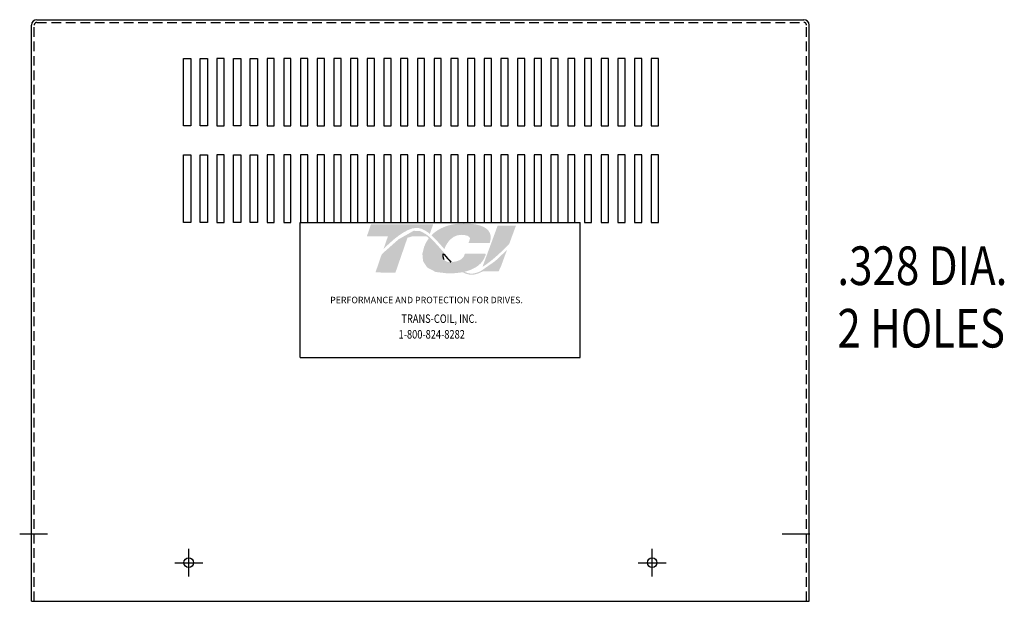
# Model space of a CAD drawing. Extents: x 39 to 144, y 23 to 87.
# Drawn here: x 39 to 64, y 37 to 52 of the extents above; entities that cross this region are included whole.
import ezdxf

# ---------------------------------------------------------------- set-up
doc = ezdxf.new("R2010")
doc.units = 0
doc.header["$MEASUREMENT"] = 0
doc.linetypes.add('CENTER', pattern=[2, 1.25, -0.25, 0.25, -0.25])
doc.linetypes.add('HIDDEN', pattern=[0.375, 0.25, -0.125])
doc.layers.get('0').update_dxf_attribs({"linetype": 'CONTINUOUS'})
for name, color, linetype in [('BORDER', 7, 'CONTINUOUS'), ('CENTERLINE', 2, 'CENTER'), ('DIMENSION', 3, 'CONTINUOUS'), ('HIDDEN', 1, 'HIDDEN')]:
    doc.layers.add(name, color=color, linetype=linetype)
doc.styles.add('MASTER', font='romans', dxfattribs={"width": 0.8})

msp = doc.modelspace()

# ---------------------------------------------------------------- hatches: boundary and pattern name
at = {"layer": 'BORDER'}
h = msp.add_hatch(color=1, dxfattribs=at)
h.dxf.hatch_style = 2
edge = h.paths.add_edge_path()
edge.add_spline(control_points=[(47.938, 46.283), (48.108, 46.456), (48.507, 46.831), (48.787, 46.831), (48.909, 46.831), (49.025, 46.769), (49.138, 46.675), (49.138, 46.675), (49.223, 46.922), (49.223, 46.922), (49.223, 46.922), (47.614, 46.922), (47.614, 46.922), (47.614, 46.922), (47.508, 46.615), (47.508, 46.615), (47.508, 46.615), (47.933, 46.615), (48.053, 46.615), (48.037, 46.568), (47.991, 46.434), (47.938, 46.283)], knot_values=[0, 0, 0, 0, 1, 1, 1, 2, 2, 2, 3, 3, 3, 4, 4, 4, 5, 5, 5, 6, 6, 6, 7, 7, 7, 7], degree=3, periodic=0)
h = msp.add_hatch(color=1, dxfattribs=at)
h.dxf.hatch_style = 2
edge = h.paths.add_edge_path()
edge.add_spline(control_points=[(49.481, 46.318), (49.481, 46.318), (49.513, 46.281), (49.513, 46.281), (49.529, 46.327), (49.654, 46.651), (49.948, 46.651), (50.104, 46.651), (50.152, 46.607), (50.165, 46.589), (50.169, 46.582), (50.184, 46.561), (50.168, 46.517), (50.168, 46.517), (50.138, 46.437), (50.138, 46.437), (50.138, 46.437), (50.687, 46.437), (50.687, 46.437), (50.687, 46.437), (50.7, 46.48), (50.7, 46.48), (50.73, 46.586), (50.716, 46.678), (50.66, 46.752), (50.563, 46.88), (50.344, 46.945), (50.008, 46.945), (49.66, 46.945), (49.371, 46.835), (49.179, 46.639), (49.279, 46.548), (49.379, 46.434), (49.481, 46.318)], knot_values=[0, 0, 0, 0, 1, 1, 1, 2, 2, 2, 3, 3, 3, 4, 4, 4, 5, 5, 5, 6, 6, 6, 7, 7, 7, 8, 8, 8, 9, 9, 9, 10, 10, 10, 11, 11, 11, 11], degree=3, periodic=0)
h = msp.add_hatch(color=1, dxfattribs=at)
h.dxf.hatch_style = 2
h.paths.add_polyline_path([(50.462, 45.715), (50.462, 45.715), (50.462, 45.715), (50.454, 45.711), (50.441, 45.705), (50.431, 45.7), (50.43, 45.7), (50.406, 45.689), (50.38, 45.679), (50.37, 45.676), (50.369, 45.675), (50.365, 45.674), (50.353, 45.67), (50.341, 45.666), (50.338, 45.665), (50.337, 45.665), (50.323, 45.661), (50.3, 45.656), (50.281, 45.652), (50.279, 45.652), (50.278, 45.652), (50.268, 45.65), (50.257, 45.649), (50.251, 45.648), (50.249, 45.648), (50.246, 45.648), (50.235, 45.647), (50.224, 45.647), (50.214, 45.647), (50.204, 45.648), (50.197, 45.648), (50.195, 45.648), (50.192, 45.648), (50.184, 45.649), (50.176, 45.65), (50.173, 45.65), (50.17, 45.651), (50.166, 45.652), (50.158, 45.653), (50.151, 45.654), (50.149, 45.654), (50.147, 45.655), (50.14, 45.656), (50.132, 45.658), (50.127, 45.66), (50.125, 45.66), (50.124, 45.66), (50.115, 45.663), (50.106, 45.665), (50.103, 45.666), (50.102, 45.667), (50.098, 45.668), (50.089, 45.671), (50.08, 45.674), (50.079, 45.675), (50.079, 45.675), (50.073, 45.677), (50.063, 45.681), (50.056, 45.684), (50.056, 45.684), (50.047, 45.688), (50.037, 45.693), (50.033, 45.695), (50.033, 45.695), (50.07, 45.704), (50.211, 45.751), (50.331, 45.812), (50.356, 45.829), (50.371, 45.84), (50.378, 45.845), (50.378, 45.845), (50.38, 45.846), (50.391, 45.855), (50.402, 45.864), (50.404, 45.866), (50.405, 45.866), (50.411, 45.871), (50.421, 45.88), (50.43, 45.888), (50.43, 45.888), (50.43, 45.889), (50.447, 45.905), (50.466, 45.925), (50.476, 45.937), (50.477, 45.938), (50.478, 45.94), (50.486, 45.949), (50.493, 45.958), (50.496, 45.963), (50.499, 45.966), (50.502, 45.971), (50.507, 45.979), (50.512, 45.986), (50.515, 45.99), (50.517, 45.994), (50.521, 46), (50.526, 46.007), (50.529, 46.013), (50.532, 46.018), (50.534, 46.022), (50.538, 46.029), (50.542, 46.037), (50.545, 46.042), (50.547, 46.046), (50.55, 46.053), (50.554, 46.062), (50.558, 46.072), (50.559, 46.075), (50.56, 46.077), (50.566, 46.091), (50.586, 46.14), (50.575, 46.159), (50.046, 46.159), (50.039, 46.145), (50.031, 46.122), (50.029, 46.115), (50.027, 46.109), (50.025, 46.104), (50.024, 46.102), (50.023, 46.101), (50.021, 46.097), (50.019, 46.093), (50.017, 46.09), (50.016, 46.087), (50.015, 46.085), (50.012, 46.081), (50.01, 46.078), (50.002, 46.068), (49.993, 46.056), (49.986, 46.049), (49.986, 46.049), (49.983, 46.046), (49.97, 46.034), (49.956, 46.023), (49.911, 45.996), (49.846, 45.97), (49.802, 45.959), (49.803, 45.959), (49.8, 45.958), (49.766, 45.953), (49.73, 45.948), (49.72, 45.948), (49.719, 45.948), (49.712, 45.956), (49.692, 45.977), (49.673, 45.997), (49.67, 46.001), (49.657, 46.015), (49.638, 46.036), (49.625, 46.05), (49.624, 46.052), (49.622, 46.054), (49.603, 46.075), (49.585, 46.096), (49.577, 46.105), (49.576, 46.106), (49.569, 46.114), (49.549, 46.137), (49.529, 46.159), (49.493, 46.201), (49.438, 46.264), (49.354, 46.36), (49.227, 46.498), (49.134, 46.589), (49.133, 46.589), (49.122, 46.599), (49.11, 46.61), (49.03, 46.673), (48.895, 46.745), (48.72, 46.756), (48.328, 46.535), (47.964, 46.213), (47.91, 46.159), (47.895, 46.143), (47.883, 46.121), (47.872, 46.091), (47.85, 46.025), (47.771, 45.796), (47.73, 45.678), (47.871, 45.675), (48.178, 45.675), (48.248, 45.675), (48.249, 45.678), (48.257, 45.702), (48.403, 46.125), (48.558, 46.574), (48.692, 46.615), (48.98, 46.615), (49.066, 46.607), (49.091, 46.586), (49.109, 46.559), (49.044, 46.46), (48.993, 46.35), (48.945, 46.162), (48.962, 45.97), (49.069, 45.805), (49.289, 45.689), (49.603, 45.651), (49.625, 45.651), (49.646, 45.652), (49.657, 45.652), (49.662, 45.652), (49.671, 45.652), (49.687, 45.653), (49.702, 45.653), (49.709, 45.653), (49.715, 45.654), (49.726, 45.654), (49.741, 45.655), (49.753, 45.656), (49.759, 45.656), (49.765, 45.657), (49.779, 45.658), (49.793, 45.659), (49.802, 45.659), (49.808, 45.66), (49.815, 45.661), (49.83, 45.662), (49.844, 45.664), (49.85, 45.664), (49.855, 45.665), (49.865, 45.666), (49.88, 45.668), (49.893, 45.669), (49.897, 45.67), (49.9, 45.67), (49.915, 45.673), (49.931, 45.675), (49.94, 45.676), (49.942, 45.677), (49.946, 45.677), (49.964, 45.681), (49.982, 45.684), (50.063, 45.647), (50.164, 45.62), (50.275, 45.62), (50.4, 45.653), (50.52, 45.709), (50.92, 45.709), (50.976, 45.823), (51.082, 46.113), (51.114, 46.199), (51.13, 46.241), (51.139, 46.268), (51.139, 46.268), (51.139, 46.268), (51.095, 46.221), (50.83, 45.971)])
h.paths.add_polyline_path([(49.563, 46.074), (49.621, 46.009), (49.678, 45.946), (49.671, 45.946), (49.663, 45.945), (49.639, 45.946), (49.616, 45.948), (49.596, 45.952), (49.577, 45.958), (49.56, 45.965), (49.545, 45.973), (49.532, 45.983), (49.52, 45.995), (49.51, 46.008), (49.506, 46.016), (49.502, 46.023), (49.501, 46.025), (49.5, 46.028), (49.497, 46.033), (49.495, 46.039), (49.494, 46.042), (49.493, 46.045), (49.491, 46.051), (49.49, 46.057), (49.489, 46.06), (49.489, 46.062), (49.487, 46.069), (49.486, 46.076), (49.486, 46.078), (49.485, 46.081), (49.484, 46.089), (49.484, 46.097), (49.484, 46.098), (49.484, 46.099), (49.483, 46.12), (49.484, 46.141), (49.485, 46.162), (49.492, 46.155), (49.497, 46.149), (49.501, 46.144), (49.504, 46.141), (49.505, 46.14)])
h = msp.add_hatch(color=1, dxfattribs=at)
h.dxf.hatch_style = 2
edge = h.paths.add_edge_path()
edge.add_spline(control_points=[(50.894, 46.888), (50.894, 46.888), (50.501, 45.82), (50.501, 45.82), (50.775, 45.988), (51.091, 46.309), (51.194, 46.417), (51.194, 46.417), (51.367, 46.888), (51.367, 46.888), (51.367, 46.888), (50.894, 46.888), (50.894, 46.888)], knot_values=[0, 0, 0, 0, 1, 1, 1, 2, 2, 2, 3, 3, 3, 4, 4, 4, 4], degree=3, periodic=0)

# ---------------------------------------------------------------- linework, layer by layer
for p, q in [((38.823, 37.158), (38.823, 52.084)), ((38.963, 52.224), (58.821, 52.224)), ((58.961, 37.158), (58.961, 52.084)), ((42.758, 49.471), (42.758, 51.221)), ((42.758, 51.221), (42.945, 51.221)), ((42.945, 51.221), (42.945, 49.471)), ((43.191, 49.471), (43.191, 51.221)), ((43.191, 51.221), (43.378, 51.221)), ((43.378, 51.221), (43.378, 49.471)), ((43.624, 51.221), (43.624, 49.471)), ((43.811, 51.221), (43.624, 51.221)), ((43.811, 49.471), (43.811, 51.221)), ((44.056, 49.471), (44.056, 51.221)), ((44.056, 51.221), (44.243, 51.221)), ((44.243, 51.221), (44.243, 49.471)), ((44.489, 49.471), (44.489, 51.221)), ((44.489, 51.221), (44.676, 51.221)), ((44.676, 51.221), (44.676, 49.471)), ((44.921, 51.221), (44.921, 49.471)), ((45.108, 51.221), (44.921, 51.221)), ((45.108, 49.471), (45.108, 51.221)), ((45.354, 51.221), (45.354, 49.471)), ((45.541, 51.221), (45.354, 51.221)), ((45.541, 49.471), (45.541, 51.221)), ((45.787, 51.221), (45.787, 49.471)), ((45.974, 51.221), (45.787, 51.221)), ((45.974, 49.471), (45.974, 51.221)), ((46.219, 51.221), (46.219, 49.471)), ((46.406, 51.221), (46.219, 51.221)), ((46.406, 49.471), (46.406, 51.221)), ((46.652, 51.221), (46.652, 49.471)), ((46.839, 51.221), (46.652, 51.221)), ((46.839, 49.471), (46.839, 51.221)), ((47.084, 51.221), (47.084, 49.471)), ((47.271, 51.221), (47.084, 51.221)), ((47.271, 49.471), (47.271, 51.221)), ((47.517, 51.221), (47.517, 49.471)), ((47.704, 51.221), (47.517, 51.221)), ((47.704, 49.471), (47.704, 51.221)), ((47.949, 51.221), (47.949, 49.471)), ((48.136, 51.221), (47.949, 51.221)), ((48.136, 49.471), (48.136, 51.221)), ((48.382, 51.221), (48.382, 49.471)), ((48.569, 51.221), (48.382, 51.221)), ((48.569, 49.471), (48.569, 51.221)), ((48.815, 51.221), (48.815, 49.471)), ((49.002, 51.221), (48.815, 51.221)), ((49.002, 49.471), (49.002, 51.221)), ((49.247, 51.221), (49.247, 49.471)), ((49.434, 51.221), (49.247, 51.221)), ((49.434, 49.471), (49.434, 51.221)), ((49.68, 51.221), (49.68, 49.471)), ((49.867, 51.221), (49.68, 51.221)), ((49.867, 49.471), (49.867, 51.221)), ((50.112, 51.221), (50.112, 49.471)), ((50.299, 51.221), (50.112, 51.221)), ((50.299, 49.471), (50.299, 51.221)), ((50.545, 51.221), (50.545, 49.471)), ((50.732, 51.221), (50.545, 51.221)), ((50.732, 49.471), (50.732, 51.221)), ((50.978, 51.221), (50.978, 49.471)), ((51.165, 51.221), (50.978, 51.221)), ((51.165, 49.471), (51.165, 51.221)), ((51.41, 51.221), (51.41, 49.471)), ((51.597, 51.221), (51.41, 51.221)), ((51.597, 49.471), (51.597, 51.221)), ((51.843, 51.221), (51.843, 49.471)), ((52.03, 51.221), (51.843, 51.221)), ((52.03, 49.471), (52.03, 51.221)), ((52.275, 51.221), (52.275, 49.471)), ((52.462, 51.221), (52.275, 51.221)), ((52.462, 49.471), (52.462, 51.221)), ((52.895, 51.221), (52.708, 51.221)), ((52.708, 51.221), (52.708, 49.471)), ((52.895, 49.471), (52.895, 51.221)), ((53.141, 51.221), (53.141, 49.471)), ((53.328, 51.221), (53.141, 51.221)), ((53.328, 49.471), (53.328, 51.221)), ((53.573, 51.221), (53.573, 49.471)), ((53.76, 51.221), (53.573, 51.221)), ((53.76, 49.471), (53.76, 51.221)), ((54.006, 51.221), (54.006, 49.471)), ((54.193, 51.221), (54.006, 51.221)), ((54.193, 49.471), (54.193, 51.221)), ((54.438, 51.221), (54.438, 49.471)), ((54.625, 51.221), (54.438, 51.221)), ((54.625, 49.471), (54.625, 51.221)), ((54.871, 51.221), (54.871, 49.471)), ((55.058, 51.221), (54.871, 51.221)), ((55.058, 49.471), (55.058, 51.221)), ((42.945, 49.471), (42.758, 49.471)), ((43.378, 49.471), (43.191, 49.471)), ((43.624, 49.471), (43.811, 49.471)), ((44.243, 49.471), (44.056, 49.471)), ((44.676, 49.471), (44.489, 49.471)), ((44.921, 49.471), (45.108, 49.471)), ((45.354, 49.471), (45.541, 49.471)), ((45.787, 49.471), (45.974, 49.471)), ((46.219, 49.471), (46.406, 49.471)), ((46.652, 49.471), (46.839, 49.471)), ((47.084, 49.471), (47.271, 49.471)), ((47.517, 49.471), (47.704, 49.471)), ((47.949, 49.471), (48.136, 49.471)), ((48.382, 49.471), (48.569, 49.471)), ((48.815, 49.471), (49.002, 49.471)), ((49.247, 49.471), (49.434, 49.471)), ((49.68, 49.471), (49.867, 49.471)), ((50.112, 49.471), (50.299, 49.471)), ((50.545, 49.471), (50.732, 49.471)), ((50.978, 49.471), (51.165, 49.471)), ((51.41, 49.471), (51.597, 49.471)), ((51.843, 49.471), (52.03, 49.471)), ((52.275, 49.471), (52.462, 49.471)), ((52.708, 49.471), (52.895, 49.471)), ((53.141, 49.471), (53.328, 49.471)), ((53.573, 49.471), (53.76, 49.471)), ((54.006, 49.471), (54.193, 49.471)), ((54.438, 49.471), (54.625, 49.471)), ((54.871, 49.471), (55.058, 49.471)), ((42.758, 46.971), (42.758, 48.721)), ((42.758, 48.721), (42.945, 48.721)), ((42.945, 48.721), (42.945, 46.971)), ((43.191, 46.971), (43.191, 48.721)), ((43.191, 48.721), (43.378, 48.721)), ((43.378, 48.721), (43.378, 46.971)), ((43.624, 48.721), (43.624, 46.971)), ((43.811, 48.721), (43.624, 48.721)), ((43.811, 46.971), (43.811, 48.721)), ((44.056, 46.971), (44.056, 48.721)), ((44.056, 48.721), (44.243, 48.721)), ((44.243, 48.721), (44.243, 46.971)), ((44.489, 46.971), (44.489, 48.721)), ((44.489, 48.721), (44.676, 48.721)), ((44.676, 48.721), (44.676, 46.971)), ((44.921, 48.721), (44.921, 46.971)), ((45.108, 48.721), (44.921, 48.721)), ((45.108, 46.971), (45.108, 48.721)), ((45.354, 48.721), (45.354, 46.971)), ((45.541, 48.721), (45.354, 48.721)), ((45.541, 46.971), (45.541, 48.721)), ((45.787, 48.721), (45.787, 46.971)), ((45.974, 48.721), (45.787, 48.721)), ((45.974, 46.971), (45.974, 48.721)), ((46.219, 48.721), (46.219, 46.971)), ((46.406, 48.721), (46.219, 48.721)), ((46.406, 46.971), (46.406, 48.721)), ((46.652, 48.721), (46.652, 46.971)), ((46.839, 48.721), (46.652, 48.721)), ((46.839, 46.971), (46.839, 48.721)), ((47.084, 48.721), (47.084, 46.971)), ((47.271, 48.721), (47.084, 48.721)), ((47.271, 46.971), (47.271, 48.721)), ((47.517, 48.721), (47.517, 46.971)), ((47.704, 48.721), (47.517, 48.721)), ((47.704, 46.971), (47.704, 48.721)), ((47.949, 48.721), (47.949, 46.971)), ((48.136, 48.721), (47.949, 48.721)), ((48.136, 46.971), (48.136, 48.721)), ((48.382, 48.721), (48.382, 46.971)), ((48.569, 48.721), (48.382, 48.721)), ((48.569, 46.971), (48.569, 48.721)), ((48.815, 48.721), (48.815, 46.971)), ((49.002, 48.721), (48.815, 48.721)), ((49.002, 46.971), (49.002, 48.721)), ((49.247, 48.721), (49.247, 46.971)), ((49.434, 48.721), (49.247, 48.721)), ((49.434, 46.971), (49.434, 48.721)), ((49.68, 48.721), (49.68, 46.971)), ((49.867, 48.721), (49.68, 48.721)), ((49.867, 46.971), (49.867, 48.721)), ((50.112, 48.721), (50.112, 46.971)), ((50.299, 48.721), (50.112, 48.721)), ((50.299, 46.971), (50.299, 48.721)), ((50.545, 48.721), (50.545, 46.971)), ((50.732, 48.721), (50.545, 48.721)), ((50.732, 46.971), (50.732, 48.721)), ((50.978, 48.721), (50.978, 46.971)), ((51.165, 48.721), (50.978, 48.721)), ((51.165, 46.971), (51.165, 48.721)), ((51.41, 48.721), (51.41, 46.971)), ((51.597, 48.721), (51.41, 48.721)), ((51.597, 46.971), (51.597, 48.721)), ((51.843, 48.721), (51.843, 46.971)), ((52.03, 48.721), (51.843, 48.721)), ((52.03, 46.971), (52.03, 48.721)), ((52.275, 48.721), (52.275, 46.971)), ((52.462, 48.721), (52.275, 48.721)), ((52.462, 46.971), (52.462, 48.721)), ((52.708, 48.721), (52.708, 46.971)), ((52.895, 48.721), (52.708, 48.721)), ((52.895, 46.971), (52.895, 48.721)), ((53.141, 48.721), (53.141, 46.971)), ((53.328, 48.721), (53.141, 48.721)), ((53.328, 46.971), (53.328, 48.721)), ((53.573, 48.721), (53.573, 46.971)), ((53.76, 48.721), (53.573, 48.721)), ((53.76, 46.971), (53.76, 48.721)), ((54.006, 48.721), (54.006, 46.971)), ((54.193, 48.721), (54.006, 48.721)), ((54.193, 46.971), (54.193, 48.721)), ((54.438, 48.721), (54.438, 46.971)), ((54.625, 48.721), (54.438, 48.721)), ((54.625, 46.971), (54.625, 48.721)), ((54.871, 48.721), (54.871, 46.971)), ((55.058, 48.721), (54.871, 48.721)), ((55.058, 46.971), (55.058, 48.721)), ((42.945, 46.971), (42.758, 46.971)), ((43.378, 46.971), (43.191, 46.971)), ((43.624, 46.971), (43.811, 46.971)), ((44.243, 46.971), (44.056, 46.971)), ((44.676, 46.971), (44.489, 46.971)), ((44.921, 46.971), (45.108, 46.971)), ((45.354, 46.971), (45.541, 46.971)), ((45.787, 46.971), (45.974, 46.971)), ((46.219, 46.971), (46.406, 46.971)), ((46.652, 46.971), (46.839, 46.971)), ((47.084, 46.971), (47.271, 46.971)), ((47.517, 46.971), (47.704, 46.971)), ((47.949, 46.971), (48.136, 46.971)), ((48.382, 46.971), (48.569, 46.971)), ((48.815, 46.971), (49.002, 46.971)), ((49.247, 46.971), (49.434, 46.971)), ((49.68, 46.971), (49.867, 46.971)), ((50.112, 46.971), (50.299, 46.971)), ((50.545, 46.971), (50.732, 46.971)), ((50.978, 46.971), (51.165, 46.971)), ((51.41, 46.971), (51.597, 46.971)), ((51.843, 46.971), (52.03, 46.971)), ((52.275, 46.971), (52.462, 46.971)), ((52.708, 46.971), (52.895, 46.971)), ((53.141, 46.971), (53.328, 46.971)), ((53.573, 46.971), (53.76, 46.971)), ((54.006, 46.971), (54.193, 46.971)), ((54.438, 46.971), (54.625, 46.971)), ((54.871, 46.971), (55.058, 46.971)), ((38.823, 37.158), (58.961, 37.158))]:
    msp.add_line(p, q)
at = {"color": 7}
for p, q in [((45.779, 46.971), (53.029, 46.971)), ((45.779, 43.471), (45.779, 46.971)), ((53.029, 43.471), (53.029, 46.971)), ((45.779, 43.471), (53.029, 43.471))]:
    msp.add_line(p, q, dxfattribs=at)
for centre in [(42.895, 38.158), (54.895, 38.158)]:
    msp.add_circle(centre, 0.125)
for centre, start, end in [((38.963, 52.084), 90, 180), ((58.821, 52.084), 0, 90)]:
    msp.add_arc(centre, 0.14, start, end)
at = {"layer": 'BORDER', "color": 1}
for points in [[(49.484, 46.099), (49.482, 46.12), (49.483, 46.141), (49.485, 46.162)], [(49.485, 46.162), (49.497, 46.149), (49.505, 46.14), (49.505, 46.14)], [(49.484, 46.097), (49.484, 46.098), (49.484, 46.099), (49.484, 46.099)], [(49.485, 46.081), (49.485, 46.086), (49.484, 46.092), (49.484, 46.097)], [(49.486, 46.076), (49.486, 46.078), (49.486, 46.079), (49.485, 46.081)], [(49.489, 46.062), (49.488, 46.067), (49.487, 46.072), (49.486, 46.076)], [(49.49, 46.057), (49.489, 46.059), (49.489, 46.061), (49.489, 46.062)], [(49.493, 46.045), (49.492, 46.049), (49.491, 46.053), (49.49, 46.057)], [(49.495, 46.039), (49.494, 46.041), (49.494, 46.043), (49.493, 46.045)], [(49.5, 46.028), (49.498, 46.032), (49.496, 46.035), (49.495, 46.039)], [(49.502, 46.023), (49.501, 46.025), (49.5, 46.026), (49.5, 46.028)], [(49.51, 46.008), (49.507, 46.013), (49.504, 46.018), (49.502, 46.023)], [(49.505, 46.14), (49.563, 46.073), (49.621, 46.007), (49.678, 45.946)], [(49.51, 46.008), (49.51, 46.008), (49.51, 46.008), (49.51, 46.008)], [(49.678, 45.946), (49.673, 45.946), (49.668, 45.945), (49.663, 45.945)]]:
    msp.add_open_spline(points, degree=3, dxfattribs=at)
at = {"layer": 'CENTERLINE'}
for p, q in [((38.517, 38.908), (39.237, 38.908)), ((58.258, 38.908), (58.978, 38.908)), ((42.895, 37.798), (42.895, 38.518)), ((54.895, 37.798), (54.895, 38.518)), ((42.535, 38.158), (43.255, 38.158)), ((54.535, 38.158), (55.255, 38.158))]:
    msp.add_line(p, q, dxfattribs=at)
at = {"layer": 'HIDDEN'}
for p, q in [((38.893, 37.158), (38.893, 52.084)), ((38.963, 52.154), (58.821, 52.154)), ((58.891, 37.158), (58.891, 52.084))]:
    msp.add_line(p, q, dxfattribs=at)
for centre, start, end in [((38.963, 52.084), 90, 180), ((58.821, 52.084), 0, 90)]:
    msp.add_arc(centre, 0.07, start, end, dxfattribs=at)

# ---------------------------------------------------------------- texts
at = {"color": 7, "style": 'MASTER'}
msp.add_text('PERFORMANCE AND PROTECTION FOR DRIVES.', height=0.16745, dxfattribs=at).set_placement((46.556, 44.879))
at = {"color": 7, "style": 'MASTER', "width": 0.8}
for s, p in [('TRANS-COIL, INC.', (48.4, 44.369)), ('1-800-824-8282', (48.329, 43.964))]:
    msp.add_text(s, height=0.22014, dxfattribs=at).set_placement(p)
at = {"layer": 'DIMENSION', "color": 7, "style": 'MASTER', "width": 0.8}
for s, p in [('.328 DIA.', (59.691, 45.351)), ('2 HOLES', (59.691, 43.732))]:
    msp.add_text(s, height=1, dxfattribs=at).set_placement(p)

doc.saveas('drawing.dxf')
